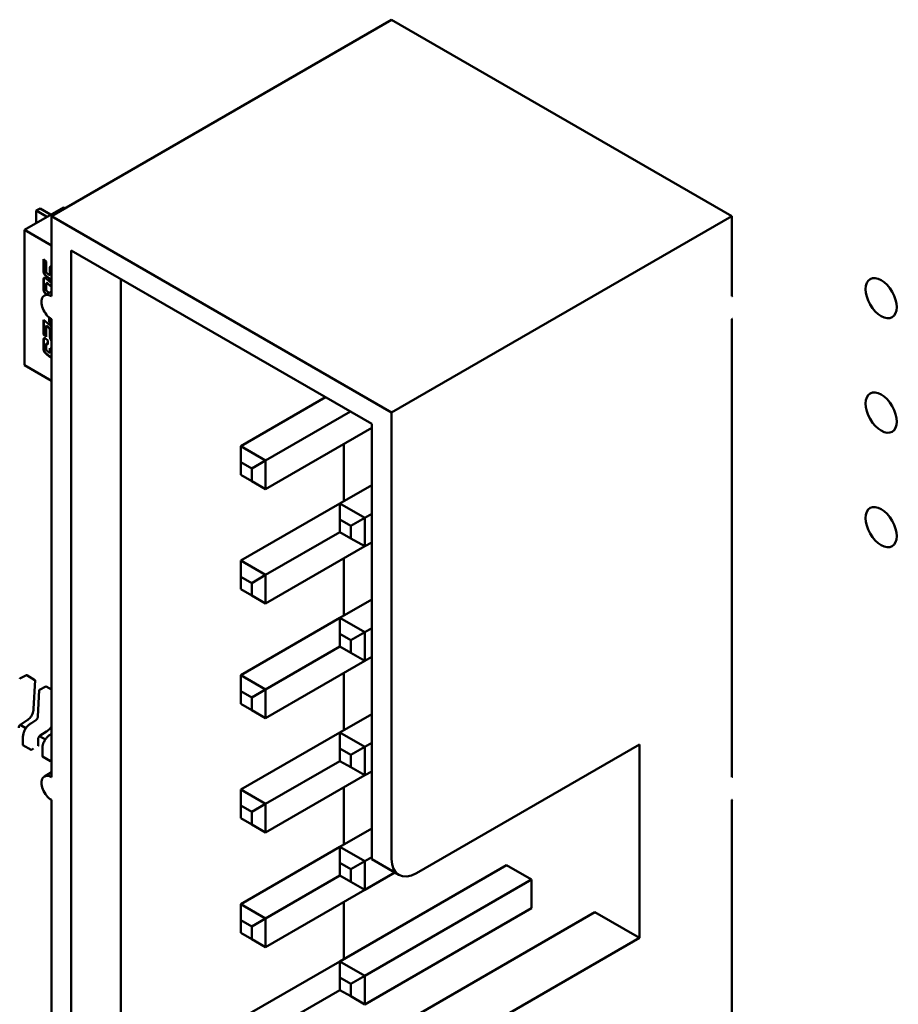
# Model space of a CAD drawing. Units: inches. Extents: x 4 to 183, y 2 to 142.
# Drawn here: x 144 to 146, y 51 to 52 of the extents above; entities that cross this region are included whole.
import ezdxf

# ---------------------------------------------------------------- set-up
doc = ezdxf.new("R2010")
doc.units = ezdxf.units.IN
doc.header["$LTSCALE"] = 8.5
doc.header["$MEASUREMENT"] = 0
doc.layers.add('Visible (ANSI)', color=7, linetype='Continuous', lineweight=50)

msp = doc.modelspace()

# ---------------------------------------------------------------- linework, layer by layer
at = {"layer": 'Visible (ANSI)'}
for p, q in [((144.8507, 52.3081), (144.3353, 52.0105)), ((145.3661, 52.0105), (144.8507, 52.3081)), ((144.3538, 52.0235), (144.2946, 51.9894)), ((144.3183, 52.0222), (144.3124, 52.0188)), ((144.3124, 52.0188), (144.328, 52.0098)), ((144.3124, 51.9996), (144.3124, 52.0188)), ((144.3183, 52.0222), (144.334, 52.0131)), ((144.3538, 52.0235), (144.3558, 52.0224)), ((144.8507, 51.713), (144.3353, 52.0105)), ((144.3353, 52.0105), (144.3353, 51.8891)), ((145.3661, 52.0105), (144.8507, 51.713)), ((145.3661, 51.8891), (145.3661, 52.0105)), ((144.2946, 51.9894), (144.3353, 51.9659)), ((144.2946, 51.7845), (144.2946, 51.9894)), ((144.3653, 51.9585), (144.3653, 50.2928)), ((144.8206, 51.6956), (144.3653, 51.9585)), ((144.3232, 51.9453), (144.3274, 51.9417)), ((144.3232, 51.9294), (144.3232, 51.9453)), ((144.3237, 51.9448), (144.3237, 51.9298)), ((144.3274, 51.9417), (144.3274, 51.9281)), ((144.3329, 51.9224), (144.3329, 51.9307)), ((144.3335, 51.9311), (144.3335, 51.9228)), ((144.3232, 51.902), (144.3232, 51.9122)), ((144.3237, 51.9125), (144.3237, 51.9024)), ((144.3321, 51.9153), (144.3282, 51.9185)), ((144.3282, 51.9148), (144.3353, 51.909)), ((144.3288, 51.9189), (144.3327, 51.9156)), ((144.3299, 51.9229), (144.3304, 51.9225)), ((144.3326, 51.9213), (144.3332, 51.9217)), ((144.4405, 50.3362), (144.4405, 51.9151)), ((144.3274, 51.9064), (144.3274, 51.9007)), ((144.3278, 51.9087), (144.3284, 51.909)), ((144.3353, 51.9031), (144.3299, 51.9076)), ((144.3353, 51.904), (144.3305, 51.9079)), ((144.3247, 51.8901), (144.3353, 51.8963)), ((144.3299, 51.8955), (144.3315, 51.8941)), ((144.3232, 51.8534), (144.3321, 51.846)), ((144.3232, 51.8308), (144.3232, 51.8534)), ((144.3237, 51.8529), (144.3237, 51.8311)), ((144.332, 51.8501), (144.332, 51.8567)), ((144.3326, 51.8562), (144.3326, 51.8504)), ((144.3353, 51.8544), (144.3353, 51.1604)), ((145.3661, 51.1604), (145.3661, 51.8544)), ((144.3274, 51.8441), (144.328, 51.8444)), ((144.3274, 51.8441), (144.3274, 51.8273)), ((144.3304, 51.8416), (144.3274, 51.8441)), ((144.328, 51.8444), (144.331, 51.8419)), ((144.332, 51.8501), (144.3326, 51.8504)), ((144.3353, 51.8474), (144.332, 51.8501)), ((144.3326, 51.8504), (144.3353, 51.8482)), ((144.3329, 51.8292), (144.3329, 51.8375)), ((144.3335, 51.8379), (144.3335, 51.8296)), ((144.3232, 51.8308), (144.3237, 51.8311)), ((144.3274, 51.8273), (144.3232, 51.8308)), ((144.3237, 51.8311), (144.3274, 51.8281)), ((144.3282, 51.8234), (144.3299, 51.822)), ((144.3343, 51.823), (144.3349, 51.8234)), ((144.3232, 51.8117), (144.3232, 51.8208)), ((144.3237, 51.8211), (144.3237, 51.8121)), ((144.3274, 51.815), (144.3274, 51.8104)), ((144.3278, 51.8172), (144.3284, 51.8176)), ((144.3299, 51.822), (144.3299, 51.8161)), ((144.3329, 51.8105), (144.3353, 51.8086)), ((144.3329, 51.8047), (144.3329, 51.8105)), ((144.3335, 51.81), (144.3335, 51.8051)), ((144.3321, 51.7976), (144.3282, 51.8008)), ((144.3288, 51.8011), (144.3327, 51.7979)), ((144.3299, 51.8052), (144.3304, 51.8047)), ((144.3321, 51.7976), (144.3327, 51.7979)), ((144.3326, 51.8036), (144.3332, 51.804)), ((144.335, 51.7975), (144.3353, 51.7976)), ((144.3353, 51.761), (144.2946, 51.7845)), ((144.6223, 51.6618), (144.7507, 51.736)), ((144.6598, 51.6401), (144.7883, 51.7143)), ((144.8507, 51.0363), (144.8507, 51.713)), ((144.6598, 51.5967), (144.8206, 51.6895)), ((144.8206, 51.0536), (144.8206, 51.6956)), ((144.6598, 51.6401), (144.6223, 51.6618)), ((144.6223, 51.6375), (144.6223, 51.6618)), ((144.7785, 51.5785), (144.7785, 51.6653)), ((144.6223, 51.6184), (144.6223, 51.6375)), ((144.6223, 51.6375), (144.6388, 51.6279)), ((144.6388, 51.6279), (144.6598, 51.6401)), ((144.6598, 51.5967), (144.6598, 51.6401)), ((144.6388, 51.6089), (144.6223, 51.6184)), ((144.6388, 51.6279), (144.6388, 51.6089)), ((144.6388, 51.6089), (144.6598, 51.5967)), ((144.7725, 51.575), (144.8206, 51.6028)), ((144.6223, 51.4883), (144.7725, 51.575)), ((144.8101, 51.5533), (144.7725, 51.575)), ((144.7725, 51.5507), (144.7725, 51.575)), ((144.8101, 51.5533), (144.8206, 51.5594)), ((144.7725, 51.5317), (144.7725, 51.5507)), ((144.7725, 51.5507), (144.7891, 51.5412)), ((144.7891, 51.5412), (144.8101, 51.5533)), ((144.7891, 51.5412), (144.7891, 51.5221)), ((144.8101, 51.51), (144.8101, 51.5533)), ((144.6598, 51.4666), (144.7725, 51.5317)), ((144.7891, 51.5221), (144.7725, 51.5317)), ((144.6598, 51.4232), (144.8101, 51.51)), ((144.7891, 51.5221), (144.8101, 51.51)), ((144.8101, 51.51), (144.8206, 51.516)), ((144.6598, 51.4666), (144.6223, 51.4883)), ((144.6223, 51.464), (144.6223, 51.4883)), ((144.7785, 51.405), (144.7785, 51.4917)), ((144.6388, 51.4544), (144.6598, 51.4666)), ((144.6598, 51.4232), (144.6598, 51.4666)), ((144.6223, 51.4449), (144.6223, 51.464)), ((144.6223, 51.464), (144.6388, 51.4544)), ((144.6388, 51.4544), (144.6388, 51.4354)), ((144.6388, 51.4354), (144.6223, 51.4449)), ((144.6388, 51.4354), (144.6598, 51.4232)), ((144.7725, 51.4015), (144.8206, 51.4293)), ((144.6223, 51.3148), (144.7725, 51.4015)), ((144.8101, 51.3798), (144.7725, 51.4015)), ((144.7725, 51.3772), (144.7725, 51.4015)), ((144.7725, 51.3581), (144.7725, 51.3772)), ((144.7725, 51.3772), (144.7891, 51.3677)), ((144.7891, 51.3677), (144.8101, 51.3798)), ((144.8101, 51.3798), (144.8206, 51.3859)), ((144.8101, 51.3365), (144.8101, 51.3798)), ((144.7891, 51.3677), (144.7891, 51.3486)), ((144.6598, 51.2931), (144.7725, 51.3581)), ((144.7891, 51.3486), (144.7725, 51.3581)), ((144.7891, 51.3486), (144.8101, 51.3365)), ((144.6598, 51.2497), (144.8101, 51.3365)), ((144.8101, 51.3365), (144.8206, 51.3425)), ((144.7785, 51.2315), (144.7785, 51.3182)), ((144.2875, 51.3095), (144.2975, 51.3146)), ((144.2979, 51.3146), (144.3103, 51.3074)), ((144.3106, 51.307), (144.3083, 51.2636)), ((144.6598, 51.2931), (144.6223, 51.3148)), ((144.6223, 51.2905), (144.6223, 51.3148)), ((144.3148, 51.2521), (144.3168, 51.2921)), ((144.3171, 51.2924), (144.3271, 51.2975)), ((144.3275, 51.2975), (144.3353, 51.293)), ((144.6223, 51.2714), (144.6223, 51.2905)), ((144.6223, 51.2905), (144.6388, 51.2809)), ((144.6388, 51.2809), (144.6598, 51.2931)), ((144.6598, 51.2497), (144.6598, 51.2931)), ((144.6388, 51.2619), (144.6223, 51.2714)), ((144.6388, 51.2809), (144.6388, 51.2619)), ((144.6388, 51.2619), (144.6598, 51.2497)), ((144.7725, 51.228), (144.8206, 51.2558)), ((144.2984, 51.2464), (144.2888, 51.2402)), ((144.3049, 51.2422), (144.3116, 51.2466)), ((144.3049, 51.2422), (144.3049, 51.2422)), ((144.2966, 51.2344), (144.2878, 51.2395)), ((144.328, 51.2294), (144.3183, 51.2231)), ((144.3344, 51.2251), (144.3353, 51.2257)), ((144.6223, 51.1413), (144.7725, 51.228)), ((144.8101, 51.2063), (144.7725, 51.228)), ((144.7725, 51.2037), (144.7725, 51.228)), ((144.292, 51.209), (144.292, 51.219)), ((144.3153, 51.2176), (144.3153, 51.2076)), ((144.3261, 51.2173), (144.3174, 51.2224)), ((144.3344, 51.2251), (144.3344, 51.2251)), ((144.8101, 51.2063), (144.8206, 51.2124)), ((144.2921, 51.2088), (144.3045, 51.2016)), ((144.3051, 51.2017), (144.3081, 51.2034)), ((144.3216, 51.1919), (144.3216, 51.2019)), ((144.7725, 51.1846), (144.7725, 51.2037)), ((144.7725, 51.2037), (144.7891, 51.1942)), ((144.7891, 51.1942), (144.8101, 51.2063)), ((144.8101, 51.163), (144.8101, 51.2063)), ((144.8882, 51.0146), (145.2263, 51.2098)), ((145.2263, 51.2098), (145.2263, 50.9166)), ((144.3217, 51.1917), (144.3341, 51.1846)), ((144.3347, 51.1846), (144.3353, 51.1849)), ((144.6598, 51.1196), (144.7725, 51.1846)), ((144.7891, 51.1751), (144.7725, 51.1846)), ((144.7891, 51.1942), (144.7891, 51.1751)), ((144.3247, 51.1614), (144.3353, 51.1675)), ((144.7891, 51.1751), (144.8101, 51.163)), ((144.8101, 51.163), (144.8206, 51.169)), ((144.6598, 51.0762), (144.8101, 51.163)), ((144.6598, 51.1196), (144.6223, 51.1413)), ((144.6223, 51.117), (144.6223, 51.1413)), ((144.7785, 51.058), (144.7785, 51.1447)), ((144.3353, 51.1257), (144.3353, 50.4316)), ((145.3661, 50.4316), (145.3661, 51.1257)), ((144.6223, 51.0979), (144.6223, 51.117)), ((144.6223, 51.117), (144.6388, 51.1074)), ((144.6388, 51.1074), (144.6598, 51.1196)), ((144.6388, 51.1074), (144.6388, 51.0883)), ((144.6598, 51.0762), (144.6598, 51.1196)), ((144.6388, 51.0883), (144.6223, 51.0979)), ((144.6388, 51.0883), (144.6598, 51.0762)), ((144.7725, 51.0545), (144.8206, 51.0823)), ((144.6223, 50.9678), (144.7725, 51.0545)), ((144.8101, 51.0328), (144.7725, 51.0545)), ((144.7725, 51.0302), (144.7725, 51.0545)), ((144.8206, 51.0536), (144.8206, 51.0357)), ((144.7891, 51.0207), (144.8101, 51.0328)), ((144.8101, 51.0328), (144.8206, 51.0389)), ((144.8101, 50.9894), (144.8101, 51.0328)), ((144.8206, 51.0357), (144.8617, 51.012)), ((144.7725, 51.0111), (144.7725, 51.0302)), ((144.7725, 51.0302), (144.7891, 51.0207)), ((144.7725, 50.881), (145.025, 51.0268)), ((144.7891, 51.0207), (144.7891, 51.0016)), ((145.025, 51.0268), (145.0625, 51.0051)), ((144.6598, 50.9461), (144.7725, 51.0111)), ((144.7891, 51.0016), (144.7725, 51.0111)), ((144.8101, 50.9894), (144.8554, 51.0156)), ((144.8101, 50.8593), (145.0625, 51.0051)), ((145.0625, 51.0051), (145.0625, 50.9617)), ((144.6598, 50.9027), (144.8101, 50.9894)), ((144.7891, 51.0016), (144.8101, 50.9894)), ((144.6598, 50.9461), (144.6223, 50.9678)), ((144.6223, 50.9435), (144.6223, 50.9678)), ((144.7785, 50.8845), (144.7785, 50.9712)), ((144.8101, 50.8159), (145.0625, 50.9617)), ((144.6223, 50.9244), (144.6223, 50.9435)), ((144.6223, 50.9435), (144.6388, 50.9339)), ((144.6388, 50.9339), (144.6598, 50.9461)), ((144.6598, 50.9027), (144.6598, 50.9461)), ((144.8206, 50.7604), (145.1587, 50.9556)), ((145.2263, 50.9166), (145.1587, 50.9556)), ((144.6388, 50.9339), (144.6388, 50.9148)), ((144.6388, 50.9148), (144.6223, 50.9244)), ((144.6388, 50.9148), (144.6598, 50.9027)), ((145.2263, 50.9166), (144.8882, 50.7214)), ((144.6223, 50.7943), (144.7725, 50.881)), ((144.8101, 50.8593), (144.7725, 50.881)), ((144.7725, 50.8567), (144.7725, 50.881)), ((144.7725, 50.8376), (144.7725, 50.8567)), ((144.7725, 50.8567), (144.7891, 50.8472)), ((144.7891, 50.8472), (144.8101, 50.8593)), ((144.8101, 50.8159), (144.8101, 50.8593)), ((144.6598, 50.7726), (144.7725, 50.8376)), ((144.7891, 50.8281), (144.7725, 50.8376)), ((144.7891, 50.8472), (144.7891, 50.8281)), ((144.7891, 50.8281), (144.8101, 50.8159))]:
    msp.add_line(p, q, dxfattribs=at)
for centre, start, end in [((144.2877, 51.3091), 116.8725, 177.0578), ((144.2977, 51.3142), 60, 116.8725), ((144.3101, 51.307), 357.0578, 60), ((144.3173, 51.292), 116.8725, 177.0578), ((144.3273, 51.2971), 60, 116.8725)]:
    msp.add_arc(centre, 0.000418, start, end, dxfattribs=at)
for centre, major_axis, start_param, end_param in [((144.325, 52.008), (-0.00418, 0), 3.5982, 3.926991), ((144.3311, 52.0114), (0.00418, 0), 0.501746, 0.785398), ((144.3353, 51.8717), (-0.0106, 0.0184), 5.497787, 8.63938), ((145.3661, 51.8717), (0.0106, 0.0184), 0.725043, 0.785398), ((145.3661, 51.8717), (-0.0106, -0.0184), 0.785398, 0.845753), ((144.3051, 51.1982), (0.00209, 0.00362), 0.785398, 0.786939), ((144.3152, 51.204), (0.00209, 0.00362), 0.780294, 0.785398), ((144.3347, 51.1812), (0.00209, 0.00362), 0.785398, 0.786939), ((144.3353, 51.143), (-0.0106, 0.0184), 5.497787, 8.63938), ((145.3661, 51.143), (0.0106, 0.0184), 0.725043, 0.785398), ((145.3661, 51.143), (-0.0106, -0.0184), 0.785398, 0.845753), ((144.8882, 51.058), (-0.0266, -0.046), 5.497787, 7.068583)]:
    msp.add_ellipse(centre, major_axis=major_axis, ratio=0.57735, start_param=start_param, end_param=end_param, dxfattribs=at)
for centre in [(145.5924, 51.8861), (145.5924, 51.7126), (145.5924, 51.5391)]:
    msp.add_ellipse(centre, major_axis=(-0.0167, 0.029), ratio=0.57735, dxfattribs=at)
for points in [[(144.3282, 51.9185), (144.3251, 51.9211), (144.3232, 51.9253), (144.3232, 51.9294)], [(144.3237, 51.9298), (144.3237, 51.9257), (144.3257, 51.9214), (144.3288, 51.9189)], [(144.3274, 51.9281), (144.3274, 51.9261), (144.3277, 51.9253)], [(144.3329, 51.9307), (144.3329, 51.9336), (144.334, 51.9344)], [(144.3345, 51.9346), (144.3335, 51.9338), (144.3335, 51.9311)], [(144.334, 51.9344), (144.3346, 51.9348), (144.3353, 51.9347)], [(144.3232, 51.9122), (144.3232, 51.9154), (144.3237, 51.9164)], [(144.3237, 51.9164), (144.3243, 51.9174), (144.3259, 51.9164)], [(144.3243, 51.9167), (144.3237, 51.9158), (144.3237, 51.9125)], [(144.3244, 51.9169), (144.3243, 51.9168), (144.3243, 51.9167)], [(144.3259, 51.9164), (144.3268, 51.9159), (144.3282, 51.9148)], [(144.3277, 51.9253), (144.3282, 51.9243), (144.3299, 51.9229)], [(144.3304, 51.9225), (144.3314, 51.9217), (144.3318, 51.9215)], [(144.3318, 51.9215), (144.3329, 51.9208), (144.3329, 51.9224)], [(144.3335, 51.9143), (144.3328, 51.9147), (144.3321, 51.9153)], [(144.3327, 51.9156), (144.3334, 51.9151), (144.3341, 51.9147)], [(144.3335, 51.9228), (144.3335, 51.9219), (144.3332, 51.9217)], [(144.3353, 51.9137), (144.3345, 51.9137), (144.3335, 51.9143)], [(144.3341, 51.9147), (144.3347, 51.9143), (144.3353, 51.9141)], [(144.3275, 51.9082), (144.3274, 51.9078), (144.3274, 51.9064)], [(144.3274, 51.9007), (144.3274, 51.8987), (144.3282, 51.8969), (144.3299, 51.8955)], [(144.3286, 51.9086), (144.3277, 51.9091), (144.3275, 51.9082)], [(144.3291, 51.9089), (144.3287, 51.9092), (144.3284, 51.909)], [(144.3299, 51.9076), (144.329, 51.9083), (144.3286, 51.9086)], [(144.3305, 51.9079), (144.3296, 51.9087), (144.3291, 51.9089)], [(144.3329, 51.8375), (144.3329, 51.8388), (144.3319, 51.8404), (144.3304, 51.8416)], [(144.331, 51.8419), (144.3325, 51.8407), (144.3335, 51.8391), (144.3335, 51.8379)], [(144.3321, 51.846), (144.3339, 51.8445), (144.3351, 51.8426)], [(144.3351, 51.8426), (144.3352, 51.8425), (144.3353, 51.8424)], [(144.3232, 51.8208), (144.3232, 51.824), (144.3243, 51.826), (144.3259, 51.825)], [(144.3259, 51.825), (144.3268, 51.8245), (144.3282, 51.8234)], [(144.3343, 51.823), (144.3329, 51.8259), (144.3329, 51.8292)], [(144.3335, 51.8296), (144.3335, 51.8263), (144.3349, 51.8234)], [(144.3353, 51.8214), (144.3348, 51.8221), (144.3343, 51.823)], [(144.3349, 51.8234), (144.3351, 51.823), (144.3353, 51.8227)], [(144.3282, 51.8008), (144.3251, 51.8033), (144.3232, 51.8076), (144.3232, 51.8117)], [(144.3237, 51.8121), (144.3237, 51.808), (144.3257, 51.8037), (144.3288, 51.8011)], [(144.3286, 51.8171), (144.3279, 51.8175), (144.3274, 51.8166), (144.3274, 51.815)], [(144.3274, 51.8104), (144.3274, 51.8084), (144.3282, 51.8066), (144.3299, 51.8052)], [(144.3284, 51.8176), (144.3287, 51.8177), (144.3292, 51.8174)], [(144.3299, 51.8161), (144.329, 51.8168), (144.3286, 51.8171)], [(144.3292, 51.8174), (144.3295, 51.8173), (144.3299, 51.8169)], [(144.3304, 51.8047), (144.3314, 51.804), (144.3318, 51.8037)], [(144.3318, 51.8037), (144.3329, 51.8031), (144.3329, 51.8047)], [(144.3327, 51.7972), (144.3324, 51.7973), (144.3321, 51.7976)], [(144.3327, 51.7979), (144.333, 51.7977), (144.3333, 51.7975)], [(144.335, 51.7975), (144.3342, 51.7963), (144.3327, 51.7972)], [(144.3335, 51.8051), (144.3335, 51.8042), (144.3332, 51.804)], [(144.3333, 51.7975), (144.3341, 51.797), (144.3348, 51.7972)], [(144.3353, 51.7967), (144.3351, 51.7971), (144.335, 51.7975)]]:
    msp.add_open_spline(points, degree=2, dxfattribs=at)
for points, degree, knots in [([(144.3274, 51.8917), (144.325, 51.8939), (144.3232, 51.8979), (144.3232, 51.902)], 2, [0.124286, 0.124286, 0.124286, 1, 2, 2, 2]), ([(144.3237, 51.9024), (144.3237, 51.8983), (144.3255, 51.8943), (144.328, 51.8921)], 2, [0, 0, 0, 1, 1.875714, 1.875714, 1.875714]), ([(144.3244, 51.8255), (144.3243, 51.8254), (144.3237, 51.8244), (144.3237, 51.8211)], 2, [0.927731, 0.927731, 0.927731, 1, 2, 2, 2]), ([(144.3083, 51.2636), (144.3083, 51.2622), (144.3081, 51.2609), (144.3075, 51.2584), (144.3072, 51.2574), (144.3063, 51.2549), (144.3055, 51.2536), (144.304, 51.2513), (144.3032, 51.2504), (144.3015, 51.2487), (144.3005, 51.2479), (144.2992, 51.2469), (144.2988, 51.2467), (144.2984, 51.2464)], 3, [0, 0, 0, 0, 0.00565138, 0.00565138, 0.00971804, 0.00971804, 0.01515428, 0.01515428, 0.01946693, 0.01946693, 0.02449376, 0.02449376, 0.02631094, 0.02631094, 0.02631094, 0.02631094]), ([(144.292, 51.219), (144.292, 51.2206), (144.2921, 51.2223), (144.2926, 51.2254), (144.2929, 51.2268), (144.2937, 51.2291), (144.2941, 51.2301), (144.2952, 51.2324), (144.2961, 51.2339), (144.298, 51.2363), (144.299, 51.2374), (144.3013, 51.2396), (144.3026, 51.2407), (144.3043, 51.2418), (144.3046, 51.242), (144.3049, 51.2422)], 3, [0, 0, 0, 0, 0.0070706, 0.0070706, 0.01255296, 0.01255296, 0.01619231, 0.01619231, 0.02202211, 0.02202211, 0.02751908, 0.02751908, 0.03428018, 0.03428018, 0.03579913, 0.03579913, 0.03579913, 0.03579913]), ([(144.3116, 51.2466), (144.3119, 51.2468), (144.3122, 51.247), (144.3127, 51.2475), (144.313, 51.2477), (144.3134, 51.2482), (144.3135, 51.2484), (144.3139, 51.2489), (144.3141, 51.2493), (144.3144, 51.2501), (144.3145, 51.2504), (144.3147, 51.2512), (144.3147, 51.2516), (144.3148, 51.252), (144.3148, 51.2521), (144.3148, 51.2521)], 3, [0, 0, 0, 0, 0.001540633, 0.001540633, 0.002929116, 0.002929116, 0.003825945, 0.003825945, 0.005335433, 0.005335433, 0.006697233, 0.006697233, 0.00836718, 0.00836718, 0.008639032, 0.008639032, 0.008639032, 0.008639032]), ([(144.2888, 51.2402), (144.2885, 51.24), (144.2882, 51.2398), (144.2876, 51.2393), (144.2874, 51.239), (144.287, 51.2386), (144.2868, 51.2384), (144.2865, 51.2379), (144.2863, 51.2375), (144.2861, 51.2368), (144.286, 51.2365), (144.2858, 51.2358), (144.2858, 51.2355), (144.2857, 51.235), (144.2857, 51.2348), (144.2857, 51.2347)], 3, [0, 0, 0, 0, 0.001541382, 0.001541382, 0.002912834, 0.002912834, 0.003759034, 0.003759034, 0.005157518, 0.005157518, 0.006397054, 0.006397054, 0.007920065, 0.007920065, 0.008517058, 0.008517058, 0.008517058, 0.008517058]), ([(144.3353, 51.2369), (144.335, 51.2363), (144.3346, 51.2358), (144.3336, 51.2343), (144.3328, 51.2334), (144.3311, 51.2316), (144.3301, 51.2308), (144.3287, 51.2298), (144.3284, 51.2296), (144.328, 51.2294)], 3, [0.01284632, 0.01284632, 0.01284632, 0.01284632, 0.01515428, 0.01515428, 0.01946693, 0.01946693, 0.02449376, 0.02449376, 0.02631094, 0.02631094, 0.02631094, 0.02631094]), ([(144.3183, 51.2231), (144.318, 51.2229), (144.3177, 51.2227), (144.3172, 51.2222), (144.3169, 51.222), (144.3166, 51.2215), (144.3164, 51.2213), (144.3161, 51.2208), (144.3159, 51.2204), (144.3156, 51.2198), (144.3155, 51.2194), (144.3154, 51.2188), (144.3153, 51.2184), (144.3153, 51.2179), (144.3153, 51.2178), (144.3153, 51.2176)], 3, [0, 0, 0, 0, 0.001541382, 0.001541382, 0.002912834, 0.002912834, 0.003759034, 0.003759034, 0.005157518, 0.005157518, 0.006397054, 0.006397054, 0.007920065, 0.007920065, 0.008517058, 0.008517058, 0.008517058, 0.008517058]), ([(144.3216, 51.2019), (144.3216, 51.2035), (144.3217, 51.2052), (144.3222, 51.2083), (144.3225, 51.2097), (144.3233, 51.2121), (144.3237, 51.213), (144.3248, 51.2154), (144.3257, 51.2168), (144.3276, 51.2193), (144.3286, 51.2204), (144.3309, 51.2226), (144.3322, 51.2236), (144.3338, 51.2247), (144.3341, 51.2249), (144.3344, 51.2251)], 3, [0, 0, 0, 0, 0.0070706, 0.0070706, 0.01255296, 0.01255296, 0.01619231, 0.01619231, 0.02202211, 0.02202211, 0.02751908, 0.02751908, 0.03428018, 0.03428018, 0.03579913, 0.03579913, 0.03579913, 0.03579913]), ([(144.292, 51.209), (144.292, 51.209), (144.292, 51.209), (144.292, 51.209), (144.292, 51.2089), (144.292, 51.2089), (144.2921, 51.2088), (144.2921, 51.2088)], 3, [0.0011308618, 0.0011308618, 0.0011308618, 0.0011308618, 0.0011308695, 0.0011308695, 0.0013193496, 0.0013193496, 0.0015078296, 0.0015078296, 0.0015078296, 0.0015078296]), ([(144.3045, 51.2016), (144.3046, 51.2016), (144.3046, 51.2016), (144.3047, 51.2016), (144.3048, 51.2016), (144.3049, 51.2016), (144.3049, 51.2016), (144.305, 51.2016), (144.3051, 51.2016), (144.3051, 51.2017)], 3, [0.0015078296, 0.0015078296, 0.0015078296, 0.0015078296, 0.0016963097, 0.0016963097, 0.0018847898, 0.0018847898, 0.0020732796, 0.0020732796, 0.0022617694, 0.0022617694, 0.0022617694, 0.0022617694]), ([(144.3152, 51.2075), (144.3152, 51.2075), (144.3153, 51.2075), (144.3153, 51.2076), (144.3153, 51.2076), (144.3153, 51.2076)], 3, [-0.0007540021, -0.0007540021, -0.0007540021, -0.0007540021, -0.0005654837, -0.0005654837, -0.0003769918, -0.0003769918, -0.0003769918, -0.0003769918]), ([(144.3216, 51.1919), (144.3216, 51.1919), (144.3216, 51.1919), (144.3216, 51.1919), (144.3216, 51.1919), (144.3216, 51.1918), (144.3217, 51.1918), (144.3217, 51.1917)], 3, [0.0011308618, 0.0011308618, 0.0011308618, 0.0011308618, 0.0011308695, 0.0011308695, 0.0013193496, 0.0013193496, 0.0015078296, 0.0015078296, 0.0015078296, 0.0015078296]), ([(144.3341, 51.1846), (144.3342, 51.1845), (144.3342, 51.1845), (144.3343, 51.1845), (144.3344, 51.1845), (144.3345, 51.1845), (144.3345, 51.1845), (144.3346, 51.1845), (144.3347, 51.1846), (144.3347, 51.1846)], 3, [0.0015078296, 0.0015078296, 0.0015078296, 0.0015078296, 0.0016963097, 0.0016963097, 0.0018847898, 0.0018847898, 0.0020732796, 0.0020732796, 0.0022617694, 0.0022617694, 0.0022617694, 0.0022617694])]:
    msp.add_open_spline(points, degree=degree, knots=knots, dxfattribs=at)
for points, weights in [([(144.3083, 51.2636), (144.3083, 51.2636), (144.3083, 51.2636)], [0.853729588199, 0.853745878681, 0.85376367531]), ([(144.2984, 51.2464), (144.2984, 51.2464), (144.2984, 51.2464)], [0.853729588196, 0.853745878704, 0.853763675366]), ([(144.328, 51.2294), (144.328, 51.2294), (144.328, 51.2294)], [0.853729588196, 0.853745878704, 0.853763675366]), ([(144.292, 51.219), (144.292, 51.219), (144.292, 51.219)], [0.853553390556, 0.853553390556, 0.853553492105]), ([(144.3216, 51.2019), (144.3216, 51.2019), (144.3216, 51.2019)], [0.853553390556, 0.853553390556, 0.853553492105])]:
    msp.add_rational_spline(points, weights, degree=2, dxfattribs=at)

doc.saveas('drawing.dxf')
